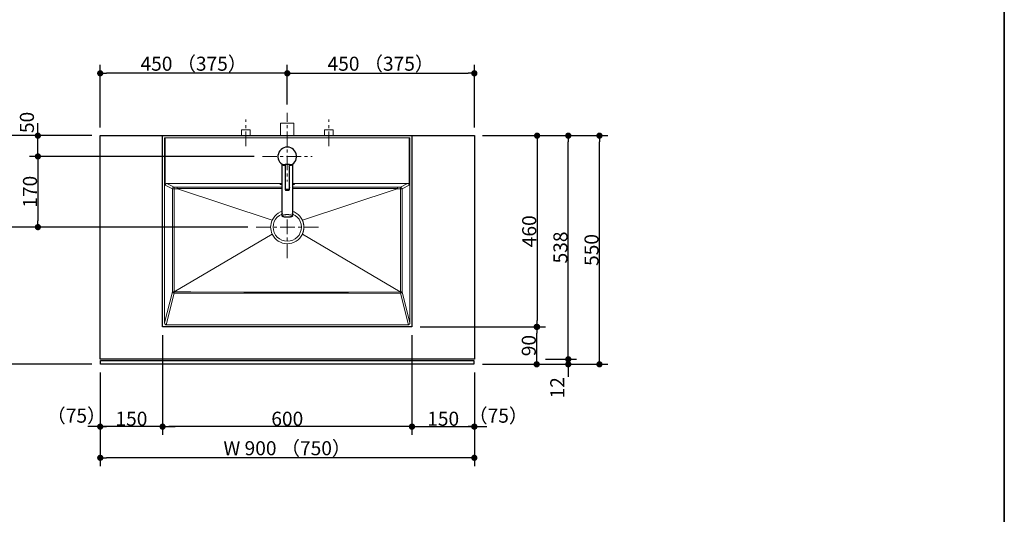
# Model space of a CAD drawing. Units: millimetres. Extents: x -4275 to 7850, y -3045 to 3045.
# Drawn here: x 1631 to 4000, y -731 to 459 of the extents above; entities that cross this region are included whole.
import ezdxf

# ---------------------------------------------------------------- set-up
doc = ezdxf.new("R2010")
doc.units = ezdxf.units.MM
doc.header["$LTSCALE"] = 20
doc.header["$PDMODE"] = 1
doc.header["$PDSIZE"] = -2
doc.linetypes.add('ラインタイプ-3', pattern=[2.91, 1.76, -0.4, 0.35, -0.4])
for name, color, linetype, lineweight in [('1図面枠', 7, 'Continuous', 15), ('2寸法-1', 7, 'Continuous', 15), ('2寸法-2', 7, 'Continuous', 15), ('4給排水', 7, 'Continuous', 15), ('5ボウル・キャビネット', 7, 'Continuous', 15)]:
    doc.layers.add(name, color=color, linetype=linetype, lineweight=lineweight)
doc.styles.add('MS PGothic', font='txt', dxfattribs={"bigfont": 'MS PGothic'})
doc.dimstyles.new('SANWA-1', dxfattribs={"dimtxt": 33.826244, "dimasz": 15.006836, "dimexe": 20, "dimexo": 20, "dimgap": 2, "dimtad": 1, "dimdec": 8, "dimdsep": 46, "dimtxsty": 'MS PGothic', "dimblk": 'DOT', "dimblk1": 'DOT', "dimblk2": 'DOT', "dimcen": 0, "dimazin": 0, "dimtfac": 0.8, "dimtdec": 8, "dimtix": 1, "dimtmove": 0, "dimatfit": 0, "dimldrblk": 'DOT', "dimfxl": 1, "dimfrac": 2, "dimtolj": 1, "dimarcsym": 0})

# ---------------------------------------------------------------- blocks, each defined once
blk = doc.blocks.new('グループ-2')
at = {"layer": '1図面枠', "color": 7, "linetype": 'Continuous', "lineweight": 35, "flags": 128}
blk.add_lwpolyline([(-4000, 2770), (4000, 2770), (4000, -2770), (-4000, -2770)], close=True, dxfattribs=at)
blk = doc.blocks.new('図面枠')
at = {"layer": '1図面枠', "color": 7}
blk.add_blockref('グループ-2', (0, 0), dxfattribs=at)
blk = doc.blocks.new('_Dot')
at = {"color": 0, "linetype": 'ByBlock', "lineweight": -2}
blk.add_line((-0.5, 0), (-1, 0), dxfattribs=at)
at = {"color": 0, "linetype": 'ByBlock', "const_width": 0.5}
blk.add_lwpolyline([(-0.25, 0, 1), (0.25, 0, 1)], format="xyb", close=True, dxfattribs=at)
blk = doc.blocks.new('*D7')
at = {"layer": '2寸法-1', "color": 0, "linetype": 'Continuous', "lineweight": -2}
for p, q in [((2896, 180), (2971, 180)), ((2951, -343), (2951, 165)), ((2896, -358), (2971, -358))]:
    blk.add_line(p, q, dxfattribs=at)
at = {"layer": 'Defpoints', "color": 0}
for p in [(2876, 180), (2951, 180), (2876, -358)]:
    blk.add_point(p, dxfattribs=at)
at = {"layer": '2寸法-1', "color": 0, "lineweight": -2, "xscale": 15.0068359375, "yscale": 15.0068359375, "zscale": 15.0068359375}
for p, rotation in [((2951, 180), 90), ((2951, -358), 270)]:
    blk.add_blockref('_Dot', p, dxfattribs=dict(at, rotation=rotation))
at = {"layer": '2寸法-1', "color": 0, "lineweight": 15, "insert": (2932.1, -89), "char_height": 33.83, "attachment_point": 5, "rotation": 90, "style": 'MS PGothic'}
blk.add_mtext('\\A1;538', dxfattribs=at)
blk = doc.blocks.new('*D8')
at = {"layer": '2寸法-1', "color": 0, "linetype": 'Continuous', "lineweight": -2}
for p, q in [((2971, 180), (3046, 180)), ((3026, -355), (3026, 165)), ((2971, -370), (3046, -370))]:
    blk.add_line(p, q, dxfattribs=at)
at = {"layer": 'Defpoints', "color": 0}
for p in [(2951, 180), (3026, 180), (2951, -370)]:
    blk.add_point(p, dxfattribs=at)
at = {"layer": '2寸法-1', "color": 0, "lineweight": -2, "xscale": 15.0068359375, "yscale": 15.0068359375, "zscale": 15.0068359375}
for p, rotation in [((3026, 180), 90), ((3026, -370), 270)]:
    blk.add_blockref('_Dot', p, dxfattribs=dict(at, rotation=rotation))
at = {"layer": '2寸法-1', "color": 0, "lineweight": 15, "insert": (3007, -95), "char_height": 33.83, "attachment_point": 5, "rotation": 90, "style": 'MS PGothic'}
blk.add_mtext('\\A1;550', dxfattribs=at)
blk = doc.blocks.new('*D9')
at = {"layer": '2寸法-2', "color": 0, "linetype": 'Continuous', "lineweight": -2}
for p, q in [((2951, -343), (2951, -328)), ((2895, -370), (2971, -370)), ((2896, -358), (2971, -358)), ((2951, -358), (2951, -370)), ((2951, -385), (2951, -400))]:
    blk.add_line(p, q, dxfattribs=at)
at = {"layer": 'Defpoints', "color": 0}
for p in [(2875, -370), (2876, -358), (2951, -370)]:
    blk.add_point(p, dxfattribs=at)
at = {"layer": '2寸法-2', "color": 0, "lineweight": -2, "xscale": 15.0068359375, "yscale": 15.0068359375, "zscale": 15.0068359375}
for p, rotation in [((2951, -358), 270), ((2951, -370), 90)]:
    blk.add_blockref('_Dot', p, dxfattribs=dict(at, rotation=rotation))
at = {"layer": '2寸法-2', "color": 0, "lineweight": 15, "insert": (2924.6, -426.6), "char_height": 33.83, "attachment_point": 5, "rotation": 90, "style": 'MS PGothic'}
blk.add_mtext('\\A1;12', dxfattribs=at)
blk = doc.blocks.new('*D170')
at = {"layer": '2寸法-2', "color": 0, "linetype": 'Continuous', "lineweight": -2}
for p, q in [((1825, -390), (1825, -540)), ((1975, -390), (1975, -540)), ((1810, -520), (1795, -520)), ((1975, -520), (1825, -520)), ((1990, -520), (2005, -520))]:
    blk.add_line(p, q, dxfattribs=at)
at = {"layer": 'Defpoints', "color": 0}
for p in [(1825, -370), (1975, -370), (1825, -520)]:
    blk.add_point(p, dxfattribs=at)
at = {"layer": '2寸法-2', "color": 0, "lineweight": -2, "xscale": 15.0068359375, "yscale": 15.0068359375, "zscale": 15.0068359375}
blk.add_blockref('_Dot', (1825, -520), dxfattribs=at)
at = {"layer": '2寸法-2', "color": 0, "lineweight": -2, "xscale": 15.0068359375, "yscale": 15.0068359375, "zscale": 15.0068359375, "rotation": 180}
blk.add_blockref('_Dot', (1975, -520), dxfattribs=at)
at = {"layer": '2寸法-2', "color": 0, "lineweight": 15, "insert": (1767.7, -493.6), "char_height": 33.83, "attachment_point": 5, "style": 'MS PGothic'}
blk.add_mtext('\\A1;（75）', dxfattribs=at)
blk = doc.blocks.new('*D171')
at = {"layer": '2寸法-2', "color": 0, "linetype": 'Continuous', "lineweight": -2}
for p, q in [((2575, -390), (2575, -540)), ((2725, -390), (2725, -540)), ((2560, -520), (2545, -520)), ((2575, -520), (2725, -520)), ((2740, -520), (2755, -520))]:
    blk.add_line(p, q, dxfattribs=at)
at = {"layer": 'Defpoints', "color": 0}
for p in [(2575, -370), (2725, -370), (2725, -520)]:
    blk.add_point(p, dxfattribs=at)
at = {"layer": '2寸法-2', "color": 0, "lineweight": -2, "xscale": 15.0068359375, "yscale": 15.0068359375, "zscale": 15.0068359375}
blk.add_blockref('_Dot', (2575, -520), dxfattribs=at)
at = {"layer": '2寸法-2', "color": 0, "lineweight": -2, "xscale": 15.0068359375, "yscale": 15.0068359375, "zscale": 15.0068359375, "rotation": 180}
blk.add_blockref('_Dot', (2725, -520), dxfattribs=at)
at = {"layer": '2寸法-2', "color": 0, "lineweight": 15, "insert": (2782.5, -493.6), "char_height": 33.83, "attachment_point": 5, "style": 'MS PGothic'}
blk.add_mtext('\\A1;（75）', dxfattribs=at)
blk = doc.blocks.new('*D172')
at = {"layer": '2寸法-1', "color": 0, "linetype": 'Continuous', "lineweight": -2}
for p, q in [((1655, 180), (1580, 180)), ((1600, -25), (1600, 165)), ((1655, -40), (1580, -40))]:
    blk.add_line(p, q, dxfattribs=at)
at = {"layer": 'Defpoints', "color": 0}
for p in [(1600, 180), (1675, 180), (1675, -40)]:
    blk.add_point(p, dxfattribs=at)
at = {"layer": '2寸法-1', "color": 0, "lineweight": -2, "xscale": 15.0068359375, "yscale": 15.0068359375, "zscale": 15.0068359375}
for p, rotation in [((1600, 180), 89.9999999999999), ((1600, -40), 269.9999999999999)]:
    blk.add_blockref('_Dot', p, dxfattribs=dict(at, rotation=rotation))
at = {"layer": '2寸法-1', "color": 0, "insert": (1581, 70), "char_height": 33.83, "attachment_point": 5, "rotation": 90, "style": 'MS PGothic'}
blk.add_mtext('\\A1;220', dxfattribs=at)
blk = doc.blocks.new('*D173')
at = {"layer": '2寸法-1', "color": 0, "linetype": 'Continuous', "lineweight": -2}
for p, q in [((2195, 130), (1655, 130)), ((1675, 115), (1675, -25)), ((2180, -40), (1655, -40))]:
    blk.add_line(p, q, dxfattribs=at)
at = {"layer": 'Defpoints', "color": 0}
for p in [(2215, 130), (1675, -40), (2200, -40)]:
    blk.add_point(p, dxfattribs=at)
at = {"layer": '2寸法-1', "color": 0, "lineweight": -2, "xscale": 15.0068359375, "yscale": 15.0068359375, "zscale": 15.0068359375}
for p, rotation in [((1675, 130), 90), ((1675, -40), 270)]:
    blk.add_blockref('_Dot', p, dxfattribs=dict(at, rotation=rotation))
at = {"layer": '2寸法-1', "color": 0, "insert": (1656, 45), "char_height": 33.83, "attachment_point": 5, "rotation": 90, "style": 'MS PGothic'}
blk.add_mtext('\\A1;170', dxfattribs=at)
blk = doc.blocks.new('*D174')
at = {"layer": '2寸法-1', "color": 0, "linetype": 'Continuous', "lineweight": -2}
for p, q in [((1655, -40), (1580, -40)), ((1600, -55), (1600, -355)), ((1805, -370), (1580, -370))]:
    blk.add_line(p, q, dxfattribs=at)
at = {"layer": 'Defpoints', "color": 0}
for p in [(1675, -40), (1600, -370), (1825, -370)]:
    blk.add_point(p, dxfattribs=at)
at = {"layer": '2寸法-1', "color": 0, "lineweight": -2, "xscale": 15.0068359375, "yscale": 15.0068359375, "zscale": 15.0068359375}
for p, rotation in [((1600, -40), 89.99999999999993), ((1600, -370), 269.9999999999999)]:
    blk.add_blockref('_Dot', p, dxfattribs=dict(at, rotation=rotation))
at = {"layer": '2寸法-1', "color": 0, "insert": (1581, -205), "char_height": 33.83, "attachment_point": 5, "rotation": 90, "style": 'MS PGothic'}
blk.add_mtext('\\A1;330', dxfattribs=at)
blk = doc.blocks.new('*D175')
at = {"layer": '2寸法-1', "color": 0, "linetype": 'Continuous', "lineweight": -2}
for p, q in [((2745, -280), (2895, -280)), ((2875, -355), (2875, -295)), ((2745, -370), (2895, -370))]:
    blk.add_line(p, q, dxfattribs=at)
at = {"layer": 'Defpoints', "color": 0}
for p in [(2725, -280), (2875, -280), (2725, -370)]:
    blk.add_point(p, dxfattribs=at)
at = {"layer": '2寸法-1', "color": 0, "lineweight": -2, "xscale": 15.0068359375, "yscale": 15.0068359375, "zscale": 15.0068359375}
for p, rotation in [((2875, -280), 90), ((2875, -370), 270)]:
    blk.add_blockref('_Dot', p, dxfattribs=dict(at, rotation=rotation))
at = {"layer": '2寸法-1', "color": 0, "lineweight": 15, "insert": (2856, -325), "char_height": 33.83, "attachment_point": 5, "rotation": 90, "style": 'MS PGothic'}
blk.add_mtext('\\A1;90', dxfattribs=at)
blk = doc.blocks.new('*D176')
at = {"layer": '2寸法-1', "color": 0, "linetype": 'Continuous', "lineweight": -2}
for p, q in [((2575, -390), (2575, -540)), ((2725, -390), (2725, -540)), ((2590, -520), (2710, -520))]:
    blk.add_line(p, q, dxfattribs=at)
at = {"layer": 'Defpoints', "color": 0}
for p in [(2575, -370), (2725, -370), (2725, -520)]:
    blk.add_point(p, dxfattribs=at)
at = {"layer": '2寸法-1', "color": 0, "lineweight": -2, "xscale": 15.0068359375, "yscale": 15.0068359375, "zscale": 15.0068359375, "rotation": 180}
blk.add_blockref('_Dot', (2575, -520), dxfattribs=at)
at = {"layer": '2寸法-1', "color": 0, "lineweight": -2, "xscale": 15.0068359375, "yscale": 15.0068359375, "zscale": 15.0068359375}
blk.add_blockref('_Dot', (2725, -520), dxfattribs=at)
at = {"layer": '2寸法-1', "color": 0, "lineweight": 15, "insert": (2650, -501), "char_height": 33.83, "attachment_point": 5, "style": 'MS PGothic'}
blk.add_mtext('\\A1;150', dxfattribs=at)
blk = doc.blocks.new('*D177')
at = {"layer": '2寸法-1', "color": 0, "linetype": 'Continuous', "lineweight": -2}
for p, q in [((1825, -390), (1825, -540)), ((1975, -390), (1975, -540)), ((1960, -520), (1840, -520))]:
    blk.add_line(p, q, dxfattribs=at)
at = {"layer": 'Defpoints', "color": 0}
for p in [(1825, -370), (1975, -370), (1825, -520)]:
    blk.add_point(p, dxfattribs=at)
at = {"layer": '2寸法-1', "color": 0, "lineweight": -2, "xscale": 15.0068359375, "yscale": 15.0068359375, "zscale": 15.0068359375, "rotation": 180}
blk.add_blockref('_Dot', (1825, -520), dxfattribs=at)
at = {"layer": '2寸法-1', "color": 0, "lineweight": -2, "xscale": 15.0068359375, "yscale": 15.0068359375, "zscale": 15.0068359375}
blk.add_blockref('_Dot', (1975, -520), dxfattribs=at)
at = {"layer": '2寸法-1', "color": 0, "lineweight": 15, "insert": (1900, -501), "char_height": 33.83, "attachment_point": 5, "style": 'MS PGothic'}
blk.add_mtext('\\A1;150', dxfattribs=at)
blk = doc.blocks.new('*D178')
at = {"layer": '2寸法-1', "color": 0, "linetype": 'Continuous', "lineweight": -2}
for p, q in [((1825, 200), (1825, 350)), ((2275, 255), (2275, 350)), ((2260, 330), (1840, 330))]:
    blk.add_line(p, q, dxfattribs=at)
at = {"layer": 'Defpoints', "color": 0}
for p in [(1825, 330), (2275, 235), (1825, 180)]:
    blk.add_point(p, dxfattribs=at)
at = {"layer": '2寸法-1', "color": 0, "lineweight": -2, "xscale": 15.0068359375, "yscale": 15.0068359375, "zscale": 15.0068359375, "rotation": 180}
blk.add_blockref('_Dot', (1825, 330), dxfattribs=at)
at = {"layer": '2寸法-1', "color": 0, "lineweight": -2, "xscale": 15.0068359375, "yscale": 15.0068359375, "zscale": 15.0068359375}
blk.add_blockref('_Dot', (2275, 330), dxfattribs=at)
at = {"layer": '2寸法-1', "color": 0, "lineweight": 15, "insert": (2050, 353.1), "char_height": 33.826, "attachment_point": 5, "style": 'MS PGothic'}
blk.add_mtext('\\A1;450 （375）', dxfattribs=at)
blk = doc.blocks.new('*D179')
at = {"layer": '2寸法-1', "color": 0, "linetype": 'Continuous', "lineweight": -2}
for p, q in [((2275, 255), (2275, 350)), ((2725, 200), (2725, 350)), ((2290, 330), (2710, 330))]:
    blk.add_line(p, q, dxfattribs=at)
at = {"layer": 'Defpoints', "color": 0}
for p in [(2725, 330), (2275, 235), (2725, 180)]:
    blk.add_point(p, dxfattribs=at)
at = {"layer": '2寸法-1', "color": 0, "lineweight": -2, "xscale": 15.0068359375, "yscale": 15.0068359375, "zscale": 15.0068359375, "rotation": 180}
blk.add_blockref('_Dot', (2275, 330), dxfattribs=at)
at = {"layer": '2寸法-1', "color": 0, "lineweight": -2, "xscale": 15.0068359375, "yscale": 15.0068359375, "zscale": 15.0068359375}
blk.add_blockref('_Dot', (2725, 330), dxfattribs=at)
at = {"layer": '2寸法-1', "color": 0, "lineweight": 15, "insert": (2500, 353.1), "char_height": 33.826, "attachment_point": 5, "style": 'MS PGothic'}
blk.add_mtext('\\A1;450 （375）', dxfattribs=at)
blk = doc.blocks.new('*D180')
at = {"layer": '2寸法-1', "color": 0, "linetype": 'Continuous', "lineweight": -2}
for p, q in [((1825, -540), (1825, -615)), ((2725, -540), (2725, -615)), ((2710, -595), (1840, -595))]:
    blk.add_line(p, q, dxfattribs=at)
at = {"layer": 'Defpoints', "color": 0}
for p in [(1825, -520), (2725, -520), (1825, -595)]:
    blk.add_point(p, dxfattribs=at)
at = {"layer": '2寸法-1', "color": 0, "lineweight": -2, "xscale": 15.0068359375, "yscale": 15.0068359375, "zscale": 15.0068359375, "rotation": 180}
blk.add_blockref('_Dot', (1825, -595), dxfattribs=at)
at = {"layer": '2寸法-1', "color": 0, "lineweight": -2, "xscale": 15.0068359375, "yscale": 15.0068359375, "zscale": 15.0068359375}
blk.add_blockref('_Dot', (2725, -595), dxfattribs=at)
at = {"layer": '2寸法-1', "color": 0, "lineweight": 15, "insert": (2275, -571.9), "char_height": 33.826, "attachment_point": 5, "style": 'MS PGothic'}
blk.add_mtext('\\A1;W 900 （750）', dxfattribs=at)
blk = doc.blocks.new('*D181')
at = {"layer": '2寸法-1', "color": 0, "linetype": 'Continuous', "lineweight": -2}
for p, q in [((2745, 180), (2896, 180)), ((2876, 165), (2876, -265)), ((2595, -280), (2896, -280))]:
    blk.add_line(p, q, dxfattribs=at)
at = {"layer": 'Defpoints', "color": 0}
for p in [(2725, 180), (2575, -280), (2876, -280)]:
    blk.add_point(p, dxfattribs=at)
at = {"layer": '2寸法-1', "color": 0, "lineweight": -2, "xscale": 15.0068359375, "yscale": 15.0068359375, "zscale": 15.0068359375}
for p, rotation in [((2876, 180), 90), ((2876, -280), 270)]:
    blk.add_blockref('_Dot', p, dxfattribs=dict(at, rotation=rotation))
at = {"layer": '2寸法-1', "color": 0, "lineweight": 15, "insert": (2857, -50), "char_height": 33.83, "attachment_point": 5, "rotation": 90, "style": 'MS PGothic'}
blk.add_mtext('\\A1;460', dxfattribs=at)
blk = doc.blocks.new('*D182')
at = {"layer": '2寸法-1', "color": 0, "linetype": 'Continuous', "lineweight": -2}
for p, q in [((1975, -300), (1975, -540)), ((2575, -300), (2575, -540)), ((2560, -520), (1990, -520))]:
    blk.add_line(p, q, dxfattribs=at)
at = {"layer": 'Defpoints', "color": 0}
for p in [(1975, -280), (2575, -280), (1975, -520)]:
    blk.add_point(p, dxfattribs=at)
at = {"layer": '2寸法-1', "color": 0, "lineweight": -2, "xscale": 15.0068359375, "yscale": 15.0068359375, "zscale": 15.0068359375, "rotation": 180}
blk.add_blockref('_Dot', (1975, -520), dxfattribs=at)
at = {"layer": '2寸法-1', "color": 0, "lineweight": -2, "xscale": 15.0068359375, "yscale": 15.0068359375, "zscale": 15.0068359375}
blk.add_blockref('_Dot', (2575, -520), dxfattribs=at)
at = {"layer": '2寸法-1', "color": 0, "lineweight": 15, "insert": (2275, -501), "char_height": 33.83, "attachment_point": 5, "style": 'MS PGothic'}
blk.add_mtext('\\A1;600', dxfattribs=at)
blk = doc.blocks.new('グループ-53')
at = {"layer": '5ボウル・キャビネット', "color": 7, "linetype": 'Continuous', "lineweight": 15}
for p, q in [((2570, 175), (1980, 175)), ((1980, 175), (1980, -270.6)), ((1981.4, 175), (1981.4, 61)), ((2568.6, 61), (2568.6, 175)), ((2570, -270.6), (2570, 175)), ((1998.8, 52.4), (1981.4, 61)), ((1985.4, 65), (2564.6, 65)), ((1985.4, 65), (2002.8, 56.4)), ((2010.5, 52.4), (2238.7, -23.3)), ((2259, 63.6), (2291, 63.6)), ((2259, 63.6), (2259, 62.9)), ((2291, 62.9), (2259, 62.9)), ((2291, 63.6), (2291, 62.9)), ((2539.5, 52.4), (2311.3, -23.3)), ((2547.2, 56.4), (2564.6, 65)), ((2568.6, 61), (2551.2, 52.4)), ((2003.1, -195.8), (2238.7, -56.7)), ((2311.3, -56.7), (2546.9, -195.8)), ((1980, -270.6), (1998.8, -195.8)), ((2002.8, -199.1), (1983.7, -275)), ((2002.6, -195.8), (2003.1, -195.8)), ((2002.9, -199.1), (2002.8, -199.1)), ((2546.9, -195.8), (2547.4, -195.8)), ((2547.2, -199.1), (2547.1, -199.1)), ((2566.3, -275), (2547.2, -199.1)), ((2551.2, -195.8), (2570, -270.6)), ((1983.7, -275), (2566.3, -275))]:
    blk.add_line(p, q, dxfattribs=at)
at = {"layer": '5ボウル・キャビネット', "color": 7, "linetype": 'ラインタイプ-3', "lineweight": 15}
for p, q in [((2275, -115), (2275, 35)), ((2200, -40), (2350, -40))]:
    blk.add_line(p, q, dxfattribs=at)
at = {"layer": '5ボウル・キャビネット', "color": 7, "linetype": 'Continuous', "lineweight": 30, "flags": 128}
blk.add_lwpolyline([(1975, 180), (2575, 180), (2575, -280), (1975, -280)], close=True, dxfattribs=at)
at = {"layer": '5ボウル・キャビネット', "color": 7, "linetype": 'Continuous', "lineweight": 15, "flags": 128}
for points in [[(1998.8, -195.8), (1998.8, -130.8), (1998.8, -65.7), (1998.8, 52.4)], [(1998.8, 52.4), (1999, 52.4), (1999.3, 52.4), (1999.7, 52.4), (2000.1, 52.4), (2000.7, 52.4), (2001.3, 52.4), (2002, 52.4), (2002.6, 52.4)], [(2002.6, 52.4), (2002.6, 44.4), (2002.6, 12.4), (2002.6, -115.6), (2002.6, -130.8), (2002.6, -195.8)], [(2010.5, 52.4), (2006.6, 52.4), (2004.6, 52.4), (2002.6, 52.4)], [(2002.8, 56.4), (2006.4, 56.4), (2010, 56.4)], [(2540.1, 52.8), (2532.6, 52.8), (2500.6, 52.8), (2372.6, 52.9), (2244.6, 52.9), (2124.6, 52.9), (2009.9, 52.8)], [(2009.9, 52.8), (2010, 52.7), (2010, 52.7), (2010.1, 52.6), (2010.5, 52.4)], [(2010, 56.4), (2124.6, 56.4), (2275, 56.4), (2350.2, 56.4), (2500.7, 56.4), (2540, 56.4)], [(2539.5, 52.4), (2539.7, 52.5), (2539.8, 52.5), (2540, 52.6), (2540, 52.7), (2540, 52.7), (2540.1, 52.8)], [(2547.4, 52.4), (2543.4, 52.4), (2541.4, 52.4), (2539.5, 52.4)], [(2540, 56.4), (2543.6, 56.4), (2547.2, 56.4)], [(2547.4, -195.8), (2547.4, -187.8), (2547.4, -155.8), (2547.4, -27.8), (2547.4, -12.6), (2547.4, 52.4)], [(2547.4, 52.4), (2548, 52.4), (2548.7, 52.4), (2549.3, 52.4), (2549.9, 52.4), (2550.3, 52.4), (2550.7, 52.4), (2551, 52.4), (2551.2, 52.4)], [(2551.2, 52.4), (2551.2, -12.6), (2551.2, -77.7), (2551.2, -195.8)], [(1998.8, -195.8), (1999, -195.8), (1999.3, -195.8), (1999.7, -195.8), (2000.1, -195.8), (2000.7, -195.8), (2001.3, -195.8), (2002, -195.8), (2002.6, -195.8)], [(2002.9, -196), (2010.7, -196), (2042.7, -196), (2170.7, -196.1), (2359, -196.1), (2422.2, -196.1), (2547.1, -196)], [(2547.1, -199.1), (2422.2, -199.1), (2275, -199.1), (2127.8, -199.1), (2002.9, -199.1)], [(2547.4, -195.8), (2548, -195.8), (2548.7, -195.8), (2549.3, -195.8), (2549.9, -195.8), (2550.3, -195.8), (2550.7, -195.8), (2551, -195.8), (2551.2, -195.8)]]:
    blk.add_lwpolyline(points, dxfattribs=at)
at = {"layer": '5ボウル・キャビネット', "color": 7, "linetype": 'Continuous', "lineweight": 15}
blk.add_circle((2275, -40), 34, dxfattribs=at)
for centre, radius, start, end in [((2002.9, 52.4), 4.03, 91.3404, 179.3183), ((2038.9, 53.2), 36.3, 174.9304, 181.2258), ((2065.8, 53.5), 55.8, 177.089, 180.7747), ((2484.2, 53.5), 55.8, 359.2253, 2.911), ((2511.1, 53.2), 36.3, 358.7742, 5.0696), ((2547.1, 52.4), 4.03, 0.6817, 88.6596), ((2275, -40), 40, 24.7451, 155.2549), ((2275, -40), 40, 155.2549, 204.7451), ((2275, -40), 40, 204.7451, 335.2549), ((2002.9, -194.9), 4.15, 192.1275, 268.3659), ((2079.7, -194.3), 77.1, 181.117, 183.5533), ((2003.2, -196.1), 0.308, 109.6214, 169.0768), ((2133.8, -194.8), 130.9, 180.5387, 181.8743), ((2546.8, -196.1), 0.326, 12.721, 68.5808), ((2416.2, -194.8), 130.9, 358.1257, 359.4613), ((2470.3, -194.3), 77.1, 356.4467, 358.883), ((2547.1, -194.9), 4.15, 271.6341, 347.8725)]:
    blk.add_arc(centre, radius, start, end, dxfattribs=at)
for points in [[(1985.4, 65), (1984, 65), (1981.4, 62.5), (1981.4, 61)], [(2259, 63.6), (2257, 63.6), (2257, 62.9), (2259, 62.9)], [(2291, 62.9), (2293, 62.9), (2293, 63.6), (2291, 63.6)], [(2568.6, 61), (2568.6, 62.5), (2566, 65), (2564.6, 65)], [(2311.3, -23.3), (2314.9, -31.1), (2314.9, -48.9), (2311.3, -56.7)], [(1980, -270.6), (1980, -272.2), (1982.3, -275), (1983.7, -275)], [(2566.3, -275), (2567.7, -275), (2570, -272.2), (2570, -270.6)]]:
    blk.add_open_spline(points, degree=2, dxfattribs=at)
blk = doc.blocks.new('グループ-54')
at = {"color": 255, "linetype": 'Continuous', "lineweight": 30}
blk.add_wipeout([(2287.5, 111.3), (2287.5, -13.1), (2287.5, -13.3), (2287.4, -13.6), (2287.3, -13.8), (2287.1, -14), (2286.8, -14.2), (2286.6, -14.4), (2286.2, -14.6), (2285.8, -14.7), (2285.4, -14.9), (2284.9, -15.1), (2284.4, -15.3), (2283.8, -15.4), (2283.3, -15.6), (2282.6, -15.7), (2282, -15.8), (2281.2, -15.9), (2280.5, -16), (2279.8, -16.1), (2279, -16.2), (2278.2, -16.3), (2277.4, -16.3), (2276.6, -16.3), (2275.8, -16.4), (2275, -16.4), (2274.2, -16.4), (2273.4, -16.3), (2272.6, -16.3), (2271.8, -16.3), (2271, -16.2), (2270.2, -16.1), (2269.5, -16), (2268.7, -15.9), (2268, -15.8), (2267.4, -15.7), (2266.7, -15.6), (2266.2, -15.4), (2265.6, -15.3), (2265.1, -15.1), (2264.6, -14.9), (2264.2, -14.7), (2263.8, -14.6), (2263.4, -14.4), (2263.2, -14.2), (2262.9, -14), (2262.7, -13.8), (2262.6, -13.6), (2262.5, -13.3), (2262.5, -13.1), (2262.5, 111.3)], dxfattribs=at).dxf.layer = '4給排水'
at = {"layer": '4給排水', "color": 7, "linetype": 'Continuous', "lineweight": 30}
blk.add_open_spline([(2287.5, 111.3), (2287.5, 49.1), (2287.5, -14), (2284.2, -15.5), (2278.3, -16.4), (2271.7, -16.4), (2265.8, -15.5), (2262.5, -14), (2262.5, 49.1), (2262.5, 111.3)], degree=2, knots=[0, 0, 0, 0.479937, 0.486625, 0.493312, 0.5, 0.506688, 0.513375, 0.520063, 1, 1, 1], dxfattribs=at)
at = {"layer": '4給排水', "color": 7, "linetype": 'Continuous', "lineweight": 15}
for points in [[(2270, 50), (2270, 50.4), (2271.3, 51), (2273.7, 51.3), (2276.3, 51.3), (2278.7, 51), (2280, 50.4), (2280, 50)], [(2262.5, -13.1), (2262.5, -12.3), (2265.8, -10.8), (2271.7, -9.9), (2278.3, -9.9), (2284.2, -10.8), (2287.5, -12.3), (2287.5, -13.1)]]:
    blk.add_open_spline(points, degree=2, dxfattribs=at)
at = {"color": 255, "linetype": 'Continuous', "lineweight": 30}
blk.add_wipeout([(2270, 108.1), (2266.1, 109.3), (2262.5, 111.3), (2259.3, 113.9), (2256.7, 117), (2254.6, 120.5), (2253.2, 124.4), (2252.6, 128.4), (2252.6, 132.5), (2253.5, 136.5), (2255, 140.3), (2257.2, 143.8), (2260, 146.8), (2263.3, 149.2), (2267, 151), (2270.9, 152.1), (2275, 152.5), (2279.1, 152.1), (2283, 151), (2286.7, 149.2), (2290, 146.8), (2292.8, 143.8), (2295, 140.3), (2296.5, 136.5), (2297.4, 132.5), (2297.4, 128.4), (2296.8, 124.4), (2295.4, 120.5), (2293.3, 117), (2290.7, 113.9), (2287.5, 111.3), (2283.9, 109.3), (2280, 108.1), (2275, 130)], dxfattribs=at).dxf.layer = '4給排水'
at = {"layer": '4給排水', "color": 7, "linetype": 'ラインタイプ-3', "lineweight": 15}
for p, q in [((2275, 190), (2275, 70)), ((2215, 130), (2335, 130))]:
    blk.add_line(p, q, dxfattribs=at)
at = {"layer": '4給排水', "color": 7, "linetype": 'Continuous', "lineweight": 15}
blk.add_line((2286.2, 110.5), (2263.8, 110.5), dxfattribs=at)
at = {"layer": '4給排水', "color": 7, "linetype": 'Continuous', "lineweight": 30}
blk.add_arc((2275, 130), 22.5, 282.8396, 257.1647, dxfattribs=at)
blk.add_open_spline([(2270, 50), (2270, 80.3), (2270, 110.5), (2275, 110.5), (2280, 110.5), (2280, 80.3), (2280, 49.7), (2278.7, 49.1), (2276.3, 48.7), (2273.7, 48.7), (2271.3, 49.1), (2270, 49.7), (2270, 50)], degree=2, knots=[0, 0, 0, 0.447594, 0.447594, 0.521609, 0.521609, 0.969202, 0.974335, 0.979468, 0.984601, 0.989734, 0.994867, 1, 1, 1], dxfattribs=at)
blk = doc.blocks.new('*D194')
at = {"layer": '2寸法-2', "color": 0, "linetype": 'Continuous', "lineweight": -2}
for p, q in [((1675, 195), (1675, 210)), ((1805, 180), (1655, 180)), ((1675, 130), (1675, 180)), ((2195, 130), (1655, 130)), ((1675, 115), (1675, 100))]:
    blk.add_line(p, q, dxfattribs=at)
at = {"layer": 'Defpoints', "color": 0}
for p in [(1675, 180), (1825, 180), (2215, 130)]:
    blk.add_point(p, dxfattribs=at)
at = {"layer": '2寸法-2', "color": 0, "lineweight": -2, "xscale": 15.0068359375, "yscale": 15.0068359375, "zscale": 15.0068359375}
for p, rotation in [((1675, 180), 270), ((1675, 130), 90)]:
    blk.add_blockref('_Dot', p, dxfattribs=dict(at, rotation=rotation))
at = {"layer": '2寸法-2', "color": 0, "insert": (1648.6, 211.8), "char_height": 33.83, "attachment_point": 5, "rotation": 90, "style": 'MS PGothic'}
blk.add_mtext('\\A1;50', dxfattribs=at)
blk = doc.blocks.new('グループ-64')
at = {"layer": '4給排水', "color": 7, "linetype": 'ラインタイプ-3', "lineweight": 15}
blk.add_line((2275, 155), (2275, 235), dxfattribs=at)
at = {"layer": '4給排水', "color": 7, "linetype": 'Continuous', "lineweight": 15, "flags": 128}
blk.add_lwpolyline([(2259, 180), (2259, 210), (2291, 210), (2291, 180)], dxfattribs=at)
blk = doc.blocks.new('止水栓_平面_W100')
at = {"layer": '4給排水', "color": 7, "linetype": 'ラインタイプ-3', "lineweight": 15}
for p, q in [((-100, -25), (-100, 39)), ((100, -25), (100, 39))]:
    blk.add_line(p, q, dxfattribs=at)
at = {"layer": '4給排水', "color": 7, "linetype": 'Continuous', "lineweight": 15, "flags": 128}
for points in [[(-110.5, 0), (-110.5, 14), (-89.5, 14), (-89.5, 0)], [(89.5, 0), (89.5, 14), (110.5, 14), (110.5, 0)]]:
    blk.add_lwpolyline(points, dxfattribs=at)

msp = doc.modelspace()

# ---------------------------------------------------------------- linework, layer by layer
at = {"layer": '5ボウル・キャビネット', "color": 7, "linetype": 'Continuous', "lineweight": 30, "flags": 128}
for points in [[(1825, 180), (2725, 180), (2725, -358), (1825, -358)], [(1826, -361), (2724, -361), (2724, -370), (1826, -370)]]:
    msp.add_lwpolyline(points, close=True, dxfattribs=at)

# ---------------------------------------------------------------- block references
at = {"layer": '1図面枠', "color": 7}
msp.add_blockref('図面枠', (0, 0), dxfattribs=at)
at = {"layer": '5ボウル・キャビネット', "color": 7}
msp.add_blockref('グループ-53', (0, 0), dxfattribs=at)

# ---------------------------------------------------------------- dimensions: what is measured, and where the dimension line sits
at = {"layer": '2寸法-1', "color": 7, "linetype": 'Continuous', "lineweight": 15}
for base, p1, p2, override, picture, middle in [((1825, 330), (2275, 235), (1825, 180), {"dimgap": 2, "dimdec": 1, "dimpost": '<> （375）', "dimtxsty": 'MS PGothic', "dimtmove": 2}, '*D178', (2050, 353.14140263)), ((2725, 330), (2275, 235), (2725, 180), {"dimgap": 2, "dimdec": 1, "dimpost": '<> （375）', "dimtxsty": 'MS PGothic', "dimtmove": 2}, '*D179', (2500, 353.14140263)), ((1975, -520), (2575, -280), (1975, -280), {"dimgap": 2, "dimdec": 1, "dimpost": '<>', "dimtxsty": 'MS PGothic', "dimtmove": 2}, '*D182', (2275, -500.99078061)), ((1825, -520), (1975, -370), (1825, -370), {"dimgap": 2, "dimdec": 1, "dimpost": '<>', "dimtxsty": 'MS PGothic', "dimtmove": 2}, '*D177', (1900, -500.99078061)), ((2725, -520), (2575, -370), (2725, -370), {"dimgap": 2, "dimdec": 1, "dimpost": '<>', "dimtxsty": 'MS PGothic', "dimtmove": 2}, '*D176', (2650, -500.99078061)), ((1825, -595), (2725, -520), (1825, -520), {"dimgap": 2, "dimdec": 1, "dimpost": 'W <> （750）', "dimtxsty": 'MS PGothic', "dimtmove": 2}, '*D180', (2275, -571.85859737))]:
    dim = msp.add_linear_dim(base=base, p1=p1, p2=p2, dimstyle='SANWA-1', override=override, dxfattribs=at)
    dim.commit()
    dim.dimension.update_dxf_attribs({"geometry": picture, "text_midpoint": middle})
at = {"layer": '2寸法-1', "color": 7, "linetype": 'Continuous'}
for base, p1, p2, picture, middle in [((1600, 180), (1675, -40), (1675, 180), '*D172', (1580.99078061, 70)), ((1675, -40), (2215, 130), (2200, -40), '*D173', (1655.99078061, 45)), ((1600, -370), (1675, -40), (1825, -370), '*D174', (1580.99078061, -205))]:
    dim = msp.add_linear_dim(base=base, p1=p1, p2=p2, angle=270, dimstyle='SANWA-1', override={"dimgap": 2, "dimdec": 1, "dimpost": '<>', "dimtxsty": 'MS PGothic', "dimtmove": 2}, dxfattribs=at)
    dim.commit()
    dim.dimension.update_dxf_attribs({"geometry": picture, "text_midpoint": middle})
at = {"layer": '2寸法-1', "color": 7, "linetype": 'Continuous', "lineweight": 15}
for base, p1, p2, picture, middle in [((2876, -280), (2725, 180), (2575, -280), '*D181', (2856.99078061, -50)), ((2951, 180), (2876, -358), (2876, 180), '*D7', (2932.08687789, -89)), ((3026, 180), (2951, -370), (2951, 180), '*D8', (3006.99078061, -95)), ((2875, -280), (2725, -370), (2725, -280), '*D175', (2855.99078061, -325))]:
    dim = msp.add_linear_dim(base=base, p1=p1, p2=p2, angle=270, dimstyle='SANWA-1', override={"dimgap": 2, "dimdec": 1, "dimpost": '<>', "dimtxsty": 'MS PGothic', "dimtmove": 2}, dxfattribs=at)
    dim.commit()
    dim.dimension.update_dxf_attribs({"geometry": picture, "text_midpoint": middle})
at = {"layer": '2寸法-2', "color": 7, "linetype": 'Continuous', "lineweight": 15}
dim = msp.add_linear_dim(base=(2951, -370), p1=(2876, -358), p2=(2875, -370), angle=270, dimstyle='SANWA-1', override={"dimgap": 2, "dimdec": 1, "dimpost": '<>', "dimtxsty": 'MS PGothic', "dimtix": 0, "dimtmove": 2}, dxfattribs=at)
dim.commit()
dim.dimension.update_dxf_attribs({"geometry": '*D9', "text_midpoint": (2924.5525, -426.61305434), "dimtype": 160})
for base, p1, p2, picture, middle in [((1825, -520), (1975, -370), (1825, -370), '*D170', (1767.65277778, -493.5525)), ((2725, -520), (2575, -370), (2725, -370), '*D171', (2782.52777778, -493.5525))]:
    dim = msp.add_linear_dim(base=base, p1=p1, p2=p2, text='（75）', dimstyle='SANWA-1', override={"dimgap": 2, "dimdec": 1, "dimpost": '<>', "dimtxsty": 'MS PGothic', "dimtix": 0, "dimtmove": 2}, dxfattribs=at)
    dim.commit()
    dim.dimension.update_dxf_attribs({"geometry": picture, "text_midpoint": middle, "dimtype": 160})

# ---------------------------------------------------------------- next in the draw order: block references
at = {"layer": '4給排水', "color": 7}
msp.add_blockref('グループ-54', (0, 0), dxfattribs=at)

# ---------------------------------------------------------------- next in the draw order: block references
for name, p in [('止水栓_平面_W100', (2275, 180)), ('グループ-64', (0, 0))]:
    msp.add_blockref(name, p, dxfattribs=at)

# ---------------------------------------------------------------- next in the draw order: dimensions: what is measured, and where the dimension line sits
at = {"layer": '2寸法-2', "color": 7, "linetype": 'Continuous'}
dim = msp.add_linear_dim(base=(1675, 180), p1=(2215, 130), p2=(1825, 180), angle=270, dimstyle='SANWA-1', override={"dimgap": 2, "dimdec": 1, "dimpost": '<>', "dimtxsty": 'MS PGothic', "dimtix": 0, "dimtmove": 2}, dxfattribs=at)
dim.commit()
dim.dimension.update_dxf_attribs({"geometry": '*D194', "text_midpoint": (1648.5525, 211.8), "dimtype": 160})

doc.saveas('drawing.dxf')
